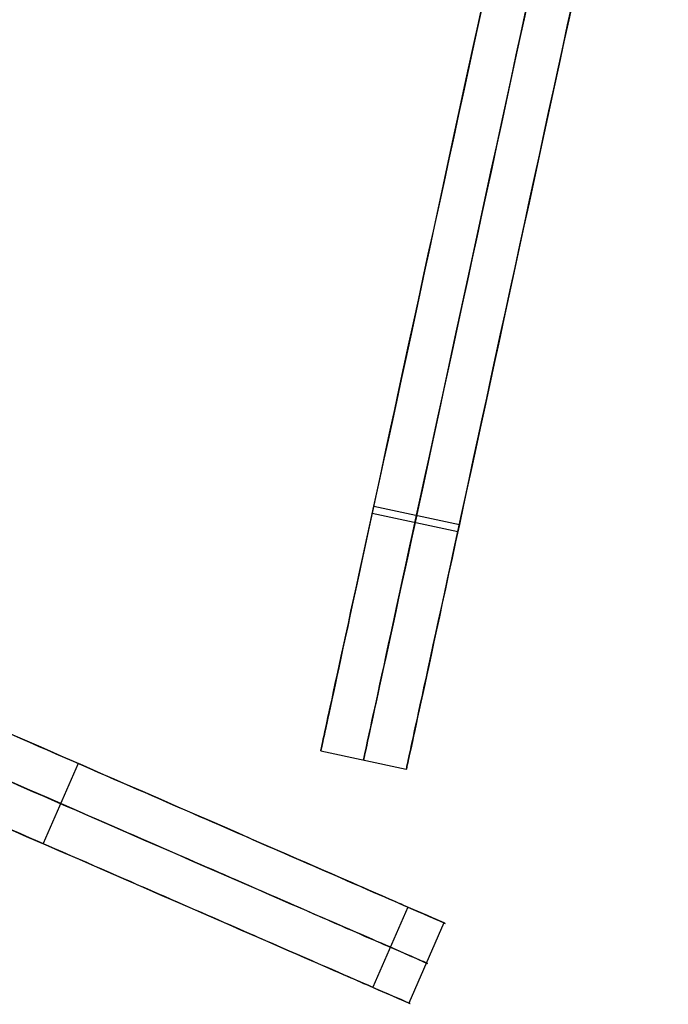
# Model space of a CAD drawing. Units: millimetres. Extents: x -547 to 521, y -112 to 59.
# Drawn here: x 457 to 462, y -102 to -93 of the extents above; entities that cross this region are included whole.
import ezdxf

# ---------------------------------------------------------------- set-up
doc = ezdxf.new("R2010")
doc.units = ezdxf.units.MM
doc.header["$MEASUREMENT"] = 0
doc.layers.add('IGES level 7', color=7, linetype='Continuous', true_color=0xc0c0c0)
doc.layers.add('IGES level 8', color=7, linetype='Continuous', true_color=0xc0c0c0)

msp = doc.modelspace()

# ---------------------------------------------------------------- linework, layer by layer
at = {"layer": 'IGES level 7'}
for p, q in [((459.6496710517208, -97.4737154995949, -179.4440669742555), (460.382673714288, -97.6324829298282, -179.4440669742555)), ((459.6365325435404, -97.53437379370612, 55.01621988768166), (460.3695352061076, -97.69314122393939, 55.01621988768166)), ((459.1955119041116, -99.57049230033822, 51.703097958765), (459.9285145666789, -99.7292597305715, 51.703097958765)), ((459.1955119041116, -99.57049230033822, -113.043867276235), (459.9285145666789, -99.7292597305715, -113.043867276235)), ((459.1955119041116, -99.57049230033822, -175.043867083235), (459.9285145666789, -99.7292597305715, -175.043867083235))]:
    msp.add_line(p, q, dxfattribs=at)
for points, knots in [([(461.439424963241, -89.21072112753231, 48.21500265176502), (461.439424947973, -89.21072119802264, 49.86560796476499), (461.4394249330042, -89.21072126713078, 51.51621327876501), (461.4394249177361, -89.2107213376211, 53.16681859176498), (461.4394249177361, -89.2107213376211, 54.894057438765), (461.4394249165386, -89.21072134314976, 55.89405741276499), (461.3124109734896, -89.79712346795132, 55.89405741276499), (461.1007210666117, -90.77446035091359, 55.89405741276499), (459.4072018109895, -98.59315541737597, 54.89405741276499), (459.1955119041116, -99.57049230033822, 54.71604064576502), (459.1955119041116, -99.57049230033822, 51.703097958765), (459.1955119041116, -99.57049230033822, -3.212557119234987), (459.1955119041116, -99.57049230033822, -58.12821219723503), (459.1955119041116, -99.57049230033822, -113.043867276235), (459.1955119041116, -99.57049230033822, -133.710533878235), (459.1955119041116, -99.57049230033822, -154.377200481235), (459.1955119041116, -99.57049230033822, -175.043867083235), (459.1955119080035, -99.5704922823701, -178.562295741235), (459.407201821767, -98.5931553676181, -179.061433064235), (461.1795521156056, -90.41051058665397, -182.105942587235), (461.3349637888443, -89.69300089269102, -182.105942587235), (461.4394249162393, -89.21072134453192, -182.105942587235), (461.4394249177361, -89.2107213376211, -179.061433172235), (461.4394249177361, -89.2107213376211, -177.401607068235), (461.4394249330042, -89.21072126713078, -176.101636447235), (461.439424947973, -89.21072119802264, -174.801665825235), (461.439424963241, -89.21072112753231, -173.501695203235)], [-250.105421936321, -250.105421936321, -250.105421936321, -250.105421936321, -245.153605996871, -245.153605996871, -245.153605996871, -244.153606017366, -243.153606012243, -242.153606007119, -241.153606001995, -240.153605996871, -240.153605996871, -240.153605996871, -75.4066407620533, -75.4066407620533, -75.4066407620533, -13.4066409544195, -13.4066409544195, -13.4066409544195, -12.4066409606761, -11.4066409487081, -10.4066409367401, -9.40664092477215, -8.4066409544195, -8.4066409544195, -8.4066409544195, -4.5067290894422, -4.5067290894422, -4.5067290894422, -4.5067290894422]), ([(461.8059262945247, -89.29010484264896, 48.21500265176502), (461.8059262789859, -89.2901049127189, 49.86560796476499), (461.8059262638674, -89.29010498251813, 51.51621327876501), (461.8059262490198, -89.29010505273774, 53.16681859176498), (461.8059262490198, -89.29010505273774, 54.894057438765), (461.8059262478222, -89.29010505826639, 55.89405741276499), (461.6789123047732, -89.87650718306796, 55.89405741276499), (461.4672223978953, -90.85384406603023, 55.89405741276499), (459.7737031422731, -98.6725391324926, 54.89405741276499), (459.5620132353953, -99.64987601545485, 54.71604064576502), (459.5620132353953, -99.64987601545485, 51.703097958765), (459.5620132353953, -99.64987601545485, -3.212557119234987), (459.5620132353953, -99.64987601545485, -58.12821219723503), (459.5620132353953, -99.64987601545485, -113.043867276235), (459.5620132353953, -99.64987601545485, -133.710533878235), (459.5620132353953, -99.64987601545485, -154.377200481235), (459.5620132353953, -99.64987601545485, -175.043867083235), (459.5620132392871, -99.64987599748673, -178.562295741235), (459.7737031530506, -98.67253908273474, -179.061433064235), (461.5460534468892, -90.48989430177062, -182.105942587235), (461.7014651201279, -89.77238460780765, -182.105942587235), (461.8059262475228, -89.29010505964857, -182.105942587235), (461.8059262490198, -89.29010505273774, -179.061433172235), (461.8059262490198, -89.29010505273774, -177.401607068235), (461.8059262638674, -89.29010498251813, -176.101636447235), (461.8059262789859, -89.2901049127189, -174.801665825235), (461.8059262945247, -89.29010484264896, -173.501695203235)], [-250.105421936321, -250.105421936321, -250.105421936321, -250.105421936321, -245.153605996871, -245.153605996871, -245.153605996871, -244.153606017366, -243.153606012243, -242.153606007119, -241.153606001995, -240.153605996871, -240.153605996871, -240.153605996871, -75.4066407620533, -75.4066407620533, -75.4066407620533, -13.4066409544195, -13.4066409544195, -13.4066409544195, -12.4066409606761, -11.4066409487081, -10.4066409367401, -9.40664092477215, -8.4066409544195, -8.4066409544195, -8.4066409544195, -4.5067290894422, -4.5067290894422, -4.5067290894422, -4.5067290894422]), ([(462.1724276258083, -89.3694885577656, -173.501695203235), (462.1724276099988, -89.36948862741515, -174.801665825235), (462.1724275947307, -89.36948869790547, -176.101636447235), (462.1724275803033, -89.36948876785439, -177.401607068235), (462.1724275803033, -89.36948876785439, -179.061433172235), (462.1724275788065, -89.3694887747652, -182.105942587235), (462.0679664514115, -89.8517683229243, -182.105942587235), (461.9125547781728, -90.56927801688727, -182.105942587235), (460.1402044843343, -98.75192279785138, -179.061433064235), (459.9285145705707, -99.72925971260338, -178.562295741235), (459.9285145666789, -99.7292597305715, -175.043867083235), (459.9285145666789, -99.7292597305715, -154.377200481235), (459.9285145666789, -99.7292597305715, -133.710533878235), (459.9285145666789, -99.7292597305715, -113.043867276235), (459.9285145666789, -99.7292597305715, -58.12821219723503), (459.9285145666789, -99.7292597305715, -3.212557119234987), (459.9285145666789, -99.7292597305715, 51.703097958765), (459.9285145666789, -99.7292597305715, 54.71604064576502), (460.1402044735568, -98.75192284760925, 54.89405741276499), (461.8337237291789, -90.93322778114687, 55.89405741276499), (462.0454136360568, -89.9558908981846, 55.89405741276499), (462.1724275791058, -89.36948877338304, 55.89405741276499), (462.1724275803033, -89.36948876785439, 54.894057438765), (462.1724275803033, -89.36948876785439, 53.16681859176498), (462.1724275947307, -89.36948869790547, 51.51621327876501), (462.1724276099988, -89.36948862741515, 49.86560796476499), (462.1724276258083, -89.3694885577656, 48.21500265176502)], [4.5067290894422, 4.5067290894422, 4.5067290894422, 4.5067290894422, 8.4066409544195, 8.4066409544195, 8.4066409544195, 9.40664092477215, 10.4066409367401, 11.4066409487081, 12.4066409606761, 13.4066409544195, 13.4066409544195, 13.4066409544195, 75.4066407620533, 75.4066407620533, 75.4066407620533, 240.153605996871, 240.153605996871, 240.153605996871, 241.153606001995, 242.153606007119, 243.153606012243, 244.153606017366, 245.153605996871, 245.153605996871, 245.153605996871, 250.105421936321, 250.105421936321, 250.105421936321, 250.105421936321])]:
    msp.add_open_spline(points, degree=3, knots=knots, dxfattribs=at)
at = {"layer": 'IGES level 8'}
for p, q in [((457.1170378271627, -99.67859166799641, -188.2018406644744), (456.8173740259473, -100.3661246537322, -188.2018406644744)), ((459.9402527240337, -100.9091003491911, 63.94998285539853), (459.640588923051, -101.5966333348355, 63.94998285539853)), ((460.2491325391484, -101.0437267620683, 58.73381958556098), (459.9494687388639, -101.7312597474384, 58.73381958556098)), ((460.2491325391484, -101.0437267620683, 50.733819755561), (459.9494687388639, -101.7312597474384, 50.733819755561)), ((460.2491325391484, -101.0437267620683, -180.188912488439), (459.9494687388639, -101.7312597474384, -180.188912488439))]:
    msp.add_line(p, q, dxfattribs=at)
for points, weights, knots in [([(441.9149195905824, -93.05269206413534, -178.970107244439), (442.1297182564516, -93.14631285913106, -178.970107244439), (442.2816038493158, -93.21251275874617, -179.135792669439), (442.2816038493157, -93.21251275874619, -179.370107244439), (442.2816038493157, -93.21251275874619, -183.239139861439), (442.2816038493157, -93.21251275874619, -187.108172478439), (442.2816038493157, -93.21251275874619, -190.977205095439), (442.2816038839534, -93.21251277307185, -194.375245229439), (444.6650516038981, -94.25134730043995, -193.375245215439), (459.3324218919329, -100.644175027303, -187.375245244439), (460.2491325391484, -101.0437267620683, -186.681626924439), (460.2491325391484, -101.0437267620683, -180.188912488439), (460.2491325391484, -101.0437267620683, -103.214668406439), (460.2491325391484, -101.0437267620683, -26.24042432543899), (460.2491325391484, -101.0437267620683, 50.733819755561), (460.2491325391484, -101.0437267620683, 53.40048636556099), (460.2491325391484, -101.0437267620683, 56.06715297556099), (460.2491325391484, -101.0437267620683, 58.73381958556098), (460.2491325391484, -101.0437267620683, 61.39056486056097), (460.2491325261842, -101.0437267564178, 64.62475476156101), (458.3958536477064, -100.2359682844768, 65.42740829956097), (444.6650515325948, -94.25134726936211, 67.62475475556096), (442.8316302420529, -93.45224380152656, 67.62475475556096), (442.281603853205, -93.21251276044134, 66.624754762561), (442.2816038493157, -93.21251275874619, 58.73381958556098), (442.2816038493157, -93.21251275874619, 58.695751975561), (442.2816038493157, -93.21251275874619, 58.65768436556101), (442.2816038493157, -93.21251275874619, 58.61961675556097), (442.2816038493156, -93.2125127587462, 58.38530218056095), (442.1297182564517, -93.14631285913103, 58.21961675556101), (441.9149195905824, -93.05269206413534, 58.21961675556099)], [1, 0.804737854124399, 0.804737854124399, 1, 1, 1, 1, 1, 1, 1, 1, 1, 1, 1, 1, 1, 1, 1, 1, 1, 1, 1, 1, 1, 1, 1, 1, 1, 0.804737854124365, 0.804737854124365, 1], [268.613058796731, 268.613058796731, 268.613058796731, 268.613058796731, 269.241377327449, 269.241377327449, 269.241377327449, 280.848475178593, 280.848475178593, 280.848475178593, 281.848475168858, 282.848475173725, 283.848475178593, 283.848475178593, 283.848475178593, 514.771207422426, 514.771207422426, 514.771207422426, 522.771207252393, 522.771207252393, 522.771207252393, 523.771207236762, 524.771207242465, 525.771207248169, 526.771207253872, 527.771207252393, 527.771207252393, 527.771207252393, 527.88541008236, 527.88541008236, 527.88541008236, 528.513728613078, 528.513728613078, 528.513728613078, 528.513728613078]), ([(441.7650876899747, -93.39645855700321, 58.21961675556099), (441.979886355844, -93.49007935199893, 58.21961675556101), (442.1317719485252, -93.55627925114872, 58.38530218056095), (442.1317719485252, -93.55627925114871, 58.61961675556097), (442.1317719485252, -93.55627925114871, 58.65768436556101), (442.1317719485252, -93.55627925114871, 58.695751975561), (442.1317719485252, -93.55627925114871, 58.73381958556098), (442.1317719525973, -93.55627925330921, 66.624754762561), (442.6817983414453, -93.79601029439445, 67.62475475556096), (444.5152196319871, -94.59511376223, 67.62475475556096), (458.2460217470987, -100.5797347773447, 65.42740829956097), (460.0993006255766, -101.3874932492857, 64.62475476156101), (460.0993006390062, -101.3874932547534, 61.39056486056097), (460.0993006390062, -101.3874932547534, 58.73381958556098), (460.0993006390062, -101.3874932547534, 56.06715297556099), (460.0993006390062, -101.3874932547534, 53.40048636556099), (460.0993006390062, -101.3874932547534, 50.733819755561), (460.0993006390062, -101.3874932547534, -26.24042432543899), (460.0993006390062, -101.3874932547534, -103.214668406439), (460.0993006390062, -101.3874932547534, -180.188912488439), (460.0993006385407, -101.3874932549362, -186.681626924439), (459.1825899913252, -100.9879415201709, -187.375245244439), (444.5152197032904, -94.59511379330783, -193.375245215439), (442.1317719833459, -93.55627926593974, -194.375245229439), (442.1317719485252, -93.55627925114871, -190.977205095439), (442.1317719485252, -93.55627925114871, -187.108172478439), (442.1317719485252, -93.55627925114871, -183.239139861439), (442.1317719485252, -93.55627925114871, -179.370107244439), (442.1317719485252, -93.5562792511487, -179.135792669439), (441.979886355844, -93.49007935199894, -178.970107244439), (441.7650876899747, -93.39645855700321, -178.970107244439)], [1, 0.804737854124365, 0.804737854124365, 1, 1, 1, 1, 1, 1, 1, 1, 1, 1, 1, 1, 1, 1, 1, 1, 1, 1, 1, 1, 1, 1, 1, 1, 1, 0.804737854124399, 0.804737854124399, 1], [-528.513728613078, -528.513728613078, -528.513728613078, -528.513728613078, -527.88541008236, -527.88541008236, -527.88541008236, -527.771207252393, -527.771207252393, -527.771207252393, -526.771207253872, -525.771207248169, -524.771207242465, -523.771207236762, -522.771207252393, -522.771207252393, -522.771207252393, -514.771207422426, -514.771207422426, -514.771207422426, -283.848475178593, -283.848475178593, -283.848475178593, -282.848475173725, -281.848475168858, -280.848475178593, -280.848475178593, -280.848475178593, -269.241377327449, -269.241377327449, -269.241377327449, -268.613058796731, -268.613058796731, -268.613058796731, -268.613058796731]), ([(441.6152557893672, -93.74022504987109, 58.21961675556099), (441.8300544552364, -93.8338458448668, 58.21961675556101), (441.9819400477347, -93.90004574355123, 58.38530218056095), (441.9819400477347, -93.90004574355123, 58.61961675556097), (441.9819400477347, -93.90004574355123, 58.65768436556101), (441.9819400477347, -93.90004574355123, 58.695751975561), (441.9819400477347, -93.90004574355123, 58.73381958556098), (441.9819400519897, -93.9000457461771, 66.624754762561), (442.5319664408376, -94.13977678726235, 67.62475475556096), (444.3653877313795, -94.9388802550979, 67.62475475556096), (458.096189846491, -100.9235012702126, 65.42740829956097), (459.9494687249689, -101.7312597421536, 64.62475476156101), (459.9494687388639, -101.7312597474384, 61.39056486056097), (459.9494687388639, -101.7312597474384, 58.73381958556098), (459.9494687388639, -101.7312597474384, 56.06715297556099), (459.9494687388639, -101.7312597474384, 53.40048636556099), (459.9494687388639, -101.7312597474384, 50.733819755561), (459.9494687388639, -101.7312597474384, -26.24042432543899), (459.9494687388639, -101.7312597474384, -103.214668406439), (459.9494687388639, -101.7312597474384, -180.188912488439), (459.9494687379331, -101.7312597478041, -186.681626924439), (459.0327580907176, -101.3317080130387, -187.375245244439), (444.3653878026828, -94.93888028617573, -193.375245215439), (441.9819400827382, -93.90004575880761, -194.375245229439), (441.9819400477347, -93.90004574355123, -190.977205095439), (441.9819400477347, -93.90004574355123, -187.108172478439), (441.9819400477347, -93.90004574355123, -183.239139861439), (441.9819400477347, -93.90004574355123, -179.370107244439), (441.9819400477347, -93.90004574355123, -179.135792669439), (441.8300544552364, -93.8338458448668, -178.970107244439), (441.6152557893672, -93.74022504987109, -178.970107244439)], [1, 0.804737854124365, 0.804737854124365, 1, 1, 1, 1, 1, 1, 1, 1, 1, 1, 1, 1, 1, 1, 1, 1, 1, 1, 1, 1, 1, 1, 1, 1, 1, 0.804737854124399, 0.804737854124399, 1], [-528.513728613078, -528.513728613078, -528.513728613078, -528.513728613078, -527.88541008236, -527.88541008236, -527.88541008236, -527.771207252393, -527.771207252393, -527.771207252393, -526.771207253872, -525.771207248169, -524.771207242465, -523.771207236762, -522.771207252393, -522.771207252393, -522.771207252393, -514.771207422426, -514.771207422426, -514.771207422426, -283.848475178593, -283.848475178593, -283.848475178593, -282.848475173725, -281.848475168858, -280.848475178593, -280.848475178593, -280.848475178593, -269.241377327449, -269.241377327449, -269.241377327449, -268.613058796731, -268.613058796731, -268.613058796731, -268.613058796731])]:
    msp.add_rational_spline(points, weights, degree=3, knots=knots, dxfattribs=at)

doc.saveas('drawing.dxf')
